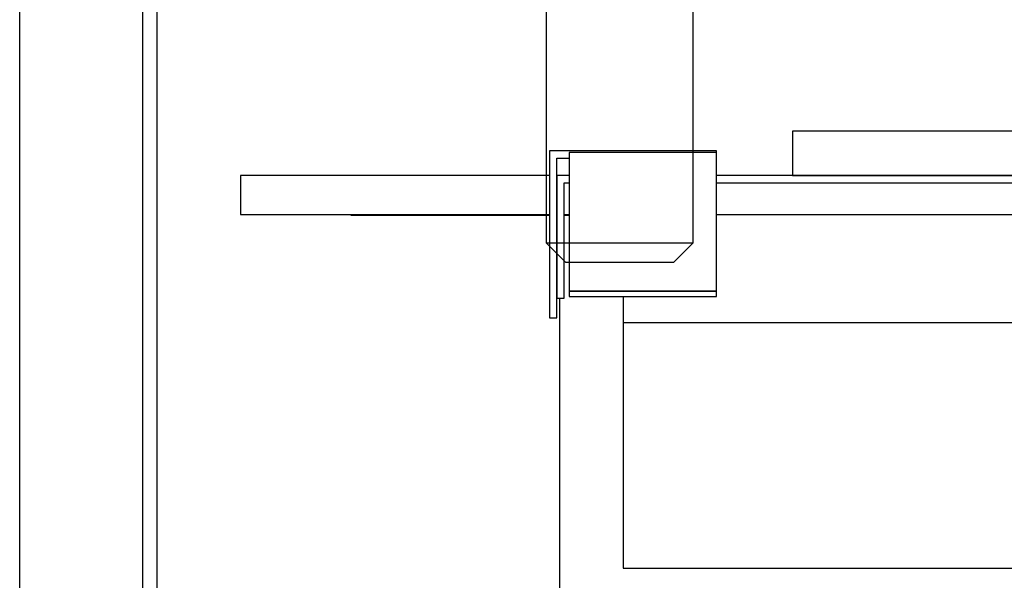
# Model space of a CAD drawing. Extents: x -59 to 52869, y -35 to 12500.
# Drawn here: x 1736 to 1937, y 777 to 891 of the extents above; entities that cross this region are included whole.
import ezdxf

# ---------------------------------------------------------------- set-up
doc = ezdxf.new("R2010")
doc.units = 0
doc.header["$LTSCALE"] = 0.5
doc.header["$MEASUREMENT"] = 0
doc.layers.get('0').update_dxf_attribs({"linetype": 'CONTINUOUS'})
for name, color, linetype in [('1', 1, 'CONTINUOUS'), ('6', 7, 'CONTINUOUS'), ('9', 7, 'CONTINUOUS')]:
    doc.layers.add(name, color=color, linetype=linetype)
doc.styles.add('LD', font='ARIALUNI.TTF')
doc.dimstyles.new('LIFT', dxfattribs={"dimtxt": 2, "dimasz": 1.5, "dimexe": 0.6, "dimexo": 0, "dimgap": 0.5, "dimtad": 1, "dimdec": 0, "dimzin": 0, "dimdsep": 46, "dimtxsty": 'LD', "dimcen": 0, "dimdle": 3.5, "dimclrd": 1, "dimclre": 1, "dimclrt": 5, "dimadec": 0, "dimazin": 0, "dimtfac": 1, "dimtdec": 0, "dimtix": 1, "dimtmove": 1, "dimatfit": 3, "dimfxl": 1, "dimtfillclr": 256, "dimtolj": 1, "dimtzin": 0, "dimarcsym": 0})

# ---------------------------------------------------------------- blocks, each defined once
blk = doc.blocks.new('LD_20170406142122_0000000F')
for p, q in [((550, -796.45), (550, -1050)), ((553, -1053), (553, -796.45))]:
    blk.add_line(p, q)
blk = doc.blocks.new('LD_20170406142122_00000013')
for p, q in [((8, 41), (-8, 41)), ((-8, 41), (-8, -32)), ((8, -32), (8, 41)), ((-8, -32), (-62.5, -32)), ((-62.5, -32), (-62.5, -41)), ((62.5, -32), (8, -32)), ((62.5, -41), (62.5, -32)), ((-62.5, -41), (62.5, -41))]:
    blk.add_line(p, q)
blk = doc.blocks.new('LD_20170406142122_00000014')
for p, q in [((-112, -36), (-112, -70)), ((-78, -36), (-112, -36)), ((-78, -36.33), (-78, -36)), ((-110.5, -70), (-110.5, -37.5)), ((-110.5, -37.5), (-108, -37.5)), ((-108, -36.33), (-108, -64.61)), ((-78, -36.33), (-108, -36.33)), ((-78, -64.61), (-78, -36.33)), ((-108, -41), (-110.5, -41)), ((-110.5, -41), (-110.5, -66)), ((110.5, -41), (-78, -41)), ((110.5, -42.5), (110.5, -41)), ((-109, -42.5), (-108, -42.5)), ((-109, -66), (-109, -42.5)), ((-78, -42.5), (110.5, -42.5)), ((-110.5, -66), (-109, -66)), ((-108, -64.61), (-78, -64.61)), ((-108, -64.61), (-108, -65.67)), ((-78, -64.61), (-108, -64.61)), ((-108, -65.67), (-78, -65.67)), ((-78, -65.67), (-78, -64.61)), ((-112, -70), (-110.5, -70))]:
    blk.add_line(p, q)
blk = doc.blocks.new('LD_20170406142122_0000001B')
for p, q in [((-112, -932), (-175, -932)), ((-175, -932), (-175, -940)), ((-175, -940), (-112, -940)), ((-152.5, -940), (-152.5, -940.1)), ((-152.5, -940.1), (-150.41, -940.1)), ((-150.41, -940.1), (-144.45, -940.1)), ((-144.45, -940.1), (-135.52, -940.1)), ((-135.52, -940.1), (-125, -940.1)), ((-125, -940.1), (-114.48, -940.1)), ((-114.48, -940.1), (-112, -940.1)), ((-109, -940), (-108, -940)), ((-109, -940.1), (-108, -940.1)), ((-78, -940), (115, -940))]:
    blk.add_line(p, q)
blk = doc.blocks.new('LD_20170406142122_0000001C')
at = {"layer": '1'}
blk.add_line((535, 90), (535, 330), dxfattribs=at)
blk = doc.blocks.new('*D176')
at = {"layer": '9', "color": 1}
for p, q in [((1761.14, 2821.4), (2572.07, 2821.4)), ((2563.07, 2798.9), (2563.07, 743.9)), ((1761.14, 721.4), (2572.07, 721.4))]:
    blk.add_line(p, q, dxfattribs=at)
for p in [(1761.29, 2821.4), (1761.29, 721.4)]:
    blk.add_point(p, dxfattribs=at)
for points in [[(2563.07, 2821.4), (2566.82, 2798.9), (2559.32, 2798.9), (2563.07, 2821.4)], [(2563.07, 721.4), (2559.32, 743.9), (2566.82, 743.9), (2563.07, 721.4)]]:
    blk.add_solid(points, dxfattribs=at)
at = {"layer": '9', "color": 5, "insert": (2555.57, 1771.4), "char_height": 30, "attachment_point": 8, "rotation": 90, "style": 'LD'}
blk.add_mtext('KABINENTIEFE AUSSEN 2100', dxfattribs=at)
blk = doc.blocks.new('LD_20170406142122_0000002F')
for p, q in [((-465, -957), (-465, -1017)), ((-452, -956.67), (-452, -962)), ((-452, -962), (-452, -1012)), ((-452, -962), (-258, -962)), ((-452, -1012), (-258, -1012))]:
    blk.add_line(p, q)
blk = doc.blocks.new('CHASIS FLEX1000 EG1700 PLANTA')
at = {"color": 7, "linetype": 'Continuous'}
for p, q in [((23197.23, 11883.54), (23129.82, 11883.54)), ((23201.23, 11879.54), (23197.23, 11883.54)), ((23197.23, 11868.52), (23197.23, 11883.54)), ((23201.23, 11879.54), (23201.23, 11857.54)), ((23197.23, 11853.54), (23197.23, 11868.52)), ((23197.23, 11853.54), (23201.23, 11857.54)), ((23129.82, 11853.54), (23197.23, 11853.54))]:
    blk.add_line(p, q, dxfattribs=at)

msp = doc.modelspace()

# ---------------------------------------------------------------- block references
at = {"layer": '1', "rotation": 270}
msp.add_blockref('CHASIS FLEX1000 EG1700 PLANTA', (-10010.1, 24042.87), dxfattribs=at)
at = {"layer": '6'}
for name, p in [('LD_20170406142122_0000002F', (2311.14, 1791.4)), ('LD_20170406142122_0000000F', (1211.14, 1771.4)), ('LD_20170406142122_0000001B', (1956.14, 1791.4)), ('LD_20170406142122_00000013', (1956.14, 900.4)), ('LD_20170406142122_0000001C', (1201.14, 599.4)), ('LD_20170406142122_00000014', (1956.14, 900.4))]:
    msp.add_blockref(name, p, dxfattribs=at)

# ---------------------------------------------------------------- dimensions: what is measured, and where the dimension line sits
at = {"layer": '9'}
dim = msp.add_linear_dim(base=(2563.07, 1771.4), p1=(1761.14, 721.4), p2=(1761.14, 2821.4), angle=90, text='KABINENTIEFE AUSSEN <>', dimstyle='LIFT', override={"dimscale": 15, "dimtix": 1}, dxfattribs=at)
dim.commit()
dim.dimension.update_dxf_attribs({"geometry": '*D176', "text_midpoint": (2563.07, 1771.4)})

doc.saveas('drawing.dxf')
